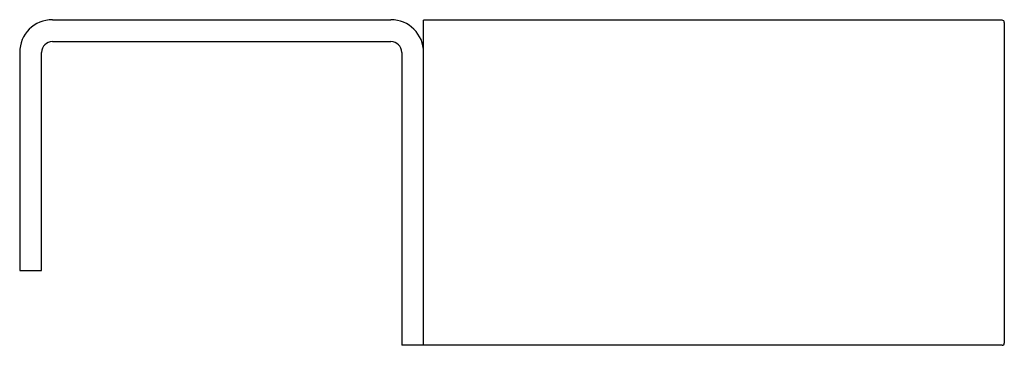
# Paper-space layout '_Перпендикулярно' of a CAD drawing. Units: millimetres. Extents: x -37 to 53.2, y 26.5 to 56.4.
import ezdxf

# ---------------------------------------------------------------- set-up
doc = ezdxf.new("R2010")
doc.units = ezdxf.units.MM

psp = doc.layouts.new('_Перпендикулярно')

# ---------------------------------------------------------------- linework, layer by layer
at = {"color": 7, "linetype": 'Continuous', "lineweight": 25}
for p, q in [((-34, 56.352), (-3, 56.352)), ((53, 56.295), (0, 56.295)), ((0, 26.5), (0, 56.295)), ((53.2, 56.095), (53.2, 26.7)), ((-34, 54.352), (-3, 54.352)), ((-37, 53.352), (-37, 33.352)), ((-35, 33.352), (-35, 53.352)), ((-2, 53.352), (-2, 26.5)), ((-37, 33.352), (-35, 33.352)), ((53, 26.5), (-2, 26.5))]:
    psp.add_line(p, q, dxfattribs=at)
for centre, radius, start, end in [((-34, 53.352), 3, 90, 180), ((-3, 53.352), 3, 0, 90), ((53, 56.095), 0.2, 360, 90), ((-34, 53.352), 1, 90, 180), ((-3, 53.352), 1, 0, 90), ((53, 26.7), 0.2, 270, 0)]:
    psp.add_arc(centre, radius, start, end, dxfattribs=at)

doc.saveas('drawing.dxf')
